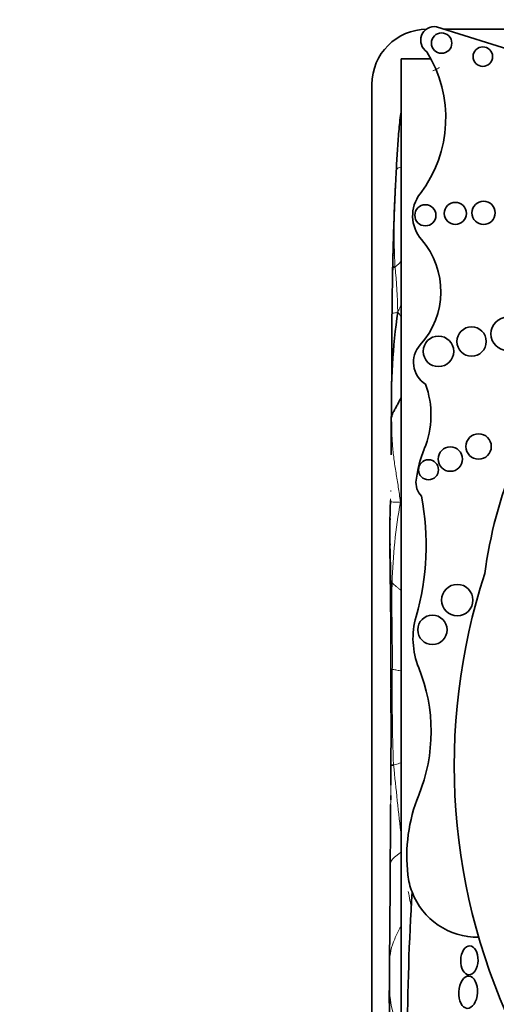
# Model space of a CAD drawing. Units: millimetres. Extents: x 0 to 835, y 0 to 1165.
# Drawn here: x 404 to 410, y 441 to 455 of the extents above; entities that cross this region are included whole.
import ezdxf
from ezdxf import colors
from ezdxf.entities.mleader import LeaderData, LeaderLine
from ezdxf.math import Vec2, Vec3

# ---------------------------------------------------------------- set-up
doc = ezdxf.new("R2010")
doc.units = ezdxf.units.MM
doc.layers.add('DV5_Défaut', color=7, linetype='Continuous')
doc.layers.add('Défaut', color=7, linetype='Continuous')

# ---------------------------------------------------------------- blocks, each defined once
blk = doc.blocks.new('_DOT')
at = {"color": 0}
blk.add_line((0, 0), (-1, 0), dxfattribs=at)
at = {"color": 0, "const_width": 0.333}
blk.add_lwpolyline([(-0.1665, 0, 1), (0.1665, 0, 1)], format="xyb", close=True, dxfattribs=at)
blk = doc.blocks.new('SE4')
at = {"layer": 'DV5_Défaut', "color": 7, "linetype": 'Continuous', "lineweight": 35}
for p, q in [((411.137, 454.173), (409.463, 454.698)), ((413.727, 454.663), (409.573, 454.663)), ((409.388, 454.263), (408.984, 454.263)), ((408.984, 454.263), (408.984, 438.199)), ((408.584, 453.913), (408.584, 437.579)), ((408.906, 452.554), (408.888, 452.127)), ((408.898, 452.386), (408.892, 452.228)), ((408.884, 452.024), (408.874, 451.694)), ((408.884, 452.007), (408.882, 451.974)), ((408.883, 451.983), (408.882, 451.963)), ((408.874, 451.687), (408.87, 451.512)), ((408.861, 451.041), (408.86, 450.971)), ((408.83, 447.63), (408.837, 447.333)), ((408.83, 447.598), (408.84, 446.727)), ((408.838, 446.733), (408.834, 447.475)), ((408.837, 447.333), (408.84, 446.99)), ((408.84, 447.009), (408.84, 446.973)), ((408.843, 445.358), (408.843, 445.682)), ((408.844, 444.763), (408.843, 444.687)), ((408.844, 444.776), (408.844, 444.749)), ((408.84, 444.229), (408.84, 444.173)), ((408.819, 441.402), (408.823, 441.753))]:
    blk.add_line(p, q, dxfattribs=at)
at = {"layer": 'DV5_Défaut', "color": 7, "linetype": 'Continuous', "lineweight": 18}
blk.add_line((408.833, 447.6), (408.834, 447.551), dxfattribs=at)
at = {"layer": 'DV5_Défaut', "color": 7, "linetype": 'Continuous', "lineweight": 35}
for centre, radius in [((409.534, 454.475), 0.139), ((410.096, 454.291), 0.133), ((409.313, 452.131), 0.144), ((409.721, 452.156), 0.151), ((410.106, 452.164), 0.158), ((410.432, 450.516), 0.226), ((409.942, 450.412), 0.2), ((409.491, 450.278), 0.208), ((410.038, 448.983), 0.173), ((409.653, 448.811), 0.166), ((409.355, 448.666), 0.136), ((409.747, 446.891), 0.214), ((409.409, 446.486), 0.2)]:
    blk.add_circle(centre, radius, dxfattribs=at)
for centre, radius, start, end in [((409.334, 453.913), 0.75, 90, 180), ((409.436, 454.513), 0.187, 81.5846, 236.8584), ((407.895, 453.457), 1.696, 322.5259, 32.0194), ((433.309, 451.368), 24.432, 176.7918, 177.2191), ((442.314, 450.871), 33.45, 177.2657, 177.6268), ((431.452, 451.375), 22.576, 177.236, 177.5322), ((433.67, 451.375), 24.792, 177.4046, 177.4912), ((447.103, 450.683), 38.243, 177.4539, 178.0569), ((409.634, 452.124), 0.495, 142.5259, 220.8447), ((467.313, 450.095), 58.461, 178.05737, 178.61708), ((461.761, 450.243), 52.907, 178.1578, 178.219), ((452.345, 450.523), 43.486, 178.1658, 178.3594), ((408.442, 451.093), 1.081, 317.6857, 40.8447), ((452.345, 450.523), 43.486, 178.6051, 178.6971), ((455.378, 450.452), 46.521, 178.6796, 178.7156), ((455.378, 450.452), 46.521, 178.7537, 179.4637), ((442.314, 450.871), 33.45, 178.9026, 179.1194), ((417.471, 449.597), 8.621, 171.875, 181.4393), ((409.501, 450.129), 0.351, 137.6857, 238.0266), ((408.177, 449.414), 1.212, 337.4433, 20.1689), ((343.288, 449.624), 65.561, 359.69546, 359.79559), ((248.211, 449.729), 160.638, 359.69379, 359.8293), ((468.726, 448.935), 59.879, 179.60649, 179.86296), ((343.125, 449.503), 65.726, 359.54035, 359.58313), ((410.76, 448.341), 1.584, 157.4433, 173.3046), ((416.433, 446.395), 6.369, 158.0088, 172.2634), ((409.458, 448.494), 0.274, 173.3046, 223.578), ((405.796, 447.64), 3.527, 343.991, 10.8604), ((425.973, 447.825), 17.142, 178.5888, 179.0687), ((416.869, 447.821), 8.04, 178.6993, 181.2833), ((418.098, 444.642), 8.392, 161.8756, 206.5382), ((563.745, 446.846), 154.905, 179.95301, 180.32293), ((410.218, 446.372), 1.074, 163.991, 202.0368), ((288.301, 445.251), 120.544, 359.72838, 0.34342), ((407.082, 445.102), 2.309, 337.9148, 22.0368), ((38.083, 446.573), 370.765, 359.6734, 359.70949), ((-158.115, 447.693), 566.966, 359.66429, 359.67367), ((411.268, 443.404), 2.208, 157.9148, 186.6358), ((883.16, 440.254), 474.336, 179.54027, 179.64245), ((-158.115, 447.693), 566.966, 359.63121, 359.63771), ((195.306, 444.343), 213.531, 359.37458, 359.69694), ((410.028, 443.26), 0.96, 186.6358, 200.9052), ((445.808, 440.726), 36.742, 176.5815, 182.8498), ((410.028, 443.26), 0.96, 200.9052, 270.6583), ((466.859, 441.58), 58.037, 179.48877, 179.83875), ((516.319, 441.502), 107.497, 179.87101, 180.02031), ((331.684, 441.382), 77.138, 359.74012, 0.10933)]:
    blk.add_arc(centre, radius, start, end, dxfattribs=at)
at = {"layer": 'DV5_Défaut', "color": 7, "linetype": 'Continuous', "lineweight": 18}
for centre, radius, start, end in [((420.303, 451.943), 11.416, 176.9047, 182.5844), ((454.056, 450.449), 45.199, 178.4067, 178.6499), ((398.116, 450.465), 10.827, 1.8535, 5.1017), ((409.413, 451.129), 0.57, 213.3243, 221.1954), ((421.808, 447.8), 12.979, 178.0144, 178.209), ((416.089, 446.929), 7.232, 169.6939, 178.4234), ((421.808, 447.8), 12.979, 180.6464, 182.4096), ((414.284, 447.524), 5.45, 179.7187, 180.498), ((414.284, 447.524), 5.45, 182.0077, 182.8341), ((544.977, 446.877), 136.138, 179.84119, 179.96048), ((437.212, 445.678), 28.352, 179.4478, 182.0844), ((524.914, 456.602), 116.649, 185.88283, 186.36436), ((-158.115, 447.693), 566.966, 359.63771, 359.66429), ((416.41, 444.194), 7.439, 189.8426, 191.7091), ((410.546, 441.681), 1.725, 177.6267, 204.3477), ((408.575, 441.756), 0.247, 357.2399, 359.2797)]:
    blk.add_arc(centre, radius, start, end, dxfattribs=at)
at = {"layer": 'DV5_Défaut', "color": 7, "linetype": 'Continuous', "lineweight": 35}
for centre, major_axis, ratio in [((409.912, 441.986), (-0.006, -0.197), 0.600315), ((409.895, 441.552), (0.012, 0.22), 0.577175)]:
    blk.add_ellipse(centre, major_axis=major_axis, ratio=ratio, dxfattribs=at)
at = {"layer": 'DV5_Défaut', "color": 7, "linetype": 'Continuous', "lineweight": 18}
for points in [[(409.505, 454.141), (409.5, 454.138), (409.49, 454.133), (409.475, 454.125), (409.459, 454.118), (409.444, 454.111), (409.43, 454.104), (409.42, 454.1), (409.415, 454.097)], [(408.974, 448.223), (408.968, 448.268), (408.959, 448.333), (408.944, 448.431), (408.928, 448.528), (408.913, 448.625), (408.897, 448.721), (408.884, 448.817), (408.873, 448.912), (408.864, 449.006), (408.858, 449.1), (408.855, 449.194), (408.854, 449.286), (408.853, 449.348), (408.853, 449.381)], [(408.842, 448.369), (408.842, 448.374), (408.842, 448.379), (408.842, 448.383)], [(408.837, 448.234), (408.838, 448.246), (408.838, 448.257), (408.839, 448.269)], [(408.84, 447.255), (408.84, 447.25), (408.841, 447.242), (408.841, 447.23), (408.841, 447.219), (408.841, 447.21), (408.841, 447.201), (408.841, 447.193), (408.841, 447.186), (408.841, 447.177), (408.841, 447.168), (408.842, 447.157), (408.847, 447.144), (408.854, 447.134), (408.86, 447.128)]]:
    blk.add_open_spline(points, degree=3, dxfattribs=at)
at = {"layer": 'DV5_Défaut', "color": 7, "linetype": 'Continuous', "lineweight": 35}
for points, knots in [([(408.983, 453.536), (408.982, 453.53), (408.967, 453.443), (408.949, 453.265), (408.93, 453), (408.921, 452.831), (408.915, 452.728)], [0, 0, 0, 0, 0.02296, 0.321029, 0.649731, 1, 1, 1, 1]), ([(408.899, 451.428), (408.894, 451.425), (408.877, 451.425), (408.866, 451.441), (408.869, 451.484), (408.869, 451.512), (408.87, 451.527), (408.87, 451.531)], [0, 0, 0, 0, 0.083333, 0.333333, 0.666667, 0.916667, 1, 1, 1, 1]), ([(408.861, 451.067), (408.861, 451.065), (408.861, 451.062), (408.861, 451.06), (408.86, 451.009), (408.86, 450.959), (408.859, 450.909)], [0, 0, 0, 0, 0.047279, 0.047279, 0.047279, 1, 1, 1, 1]), ([(408.859, 450.926), (408.859, 450.868), (408.858, 450.769), (408.855, 450.535), (408.854, 450.206), (408.854, 449.868), (408.851, 449.583), (408.85, 449.463), (408.849, 449.39)], [0, 0, 0, 0, 0.111757, 0.226034, 0.462536, 0.751475, 0.873926, 1, 1, 1, 1]), ([(408.984, 449.65), (408.981, 449.646), (408.968, 449.621), (408.945, 449.578), (408.917, 449.525), (408.891, 449.479), (408.87, 449.439), (408.856, 449.406), (408.853, 449.387), (408.853, 449.381)], [0, 0, 0, 0, 0.035428, 0.19619, 0.356952, 0.517714, 0.678476, 0.839238, 1, 1, 1, 1]), ([(408.835, 448.181), (408.833, 448.123), (408.831, 448.054), (408.83, 447.987), (408.83, 447.977)], [0, 0, 0, 0, 0.84692, 1, 1, 1, 1]), ([(408.828, 447.722), (408.828, 447.722), (408.828, 447.721), (408.828, 447.705), (408.83, 447.627), (408.832, 447.543), (408.834, 447.468)], [0, 0, 0, 0, 0.0197996, 0.2104511, 0.432772, 1, 1, 1, 1]), ([(408.843, 444.679), (408.843, 444.673), (408.843, 444.655), (408.842, 444.641), (408.847, 444.641), (408.871, 444.645), (408.879, 444.647)], [0, 0, 0, 0, 0.18936, 0.59468, 0.89867, 1, 1, 1, 1])]:
    blk.add_open_spline(points, degree=3, knots=knots, dxfattribs=at)
at = {"layer": 'DV5_Défaut', "color": 7, "linetype": 'Continuous', "lineweight": 18}
for points, knots in [([(408.915, 452.735), (408.916, 452.736), (408.916, 452.741), (408.919, 452.75), (408.927, 452.764), (408.943, 452.778), (408.97, 452.785), (408.983, 452.789)], [0, 0, 0, 0, 0.0658839, 0.3067703, 0.5476567, 0.788543, 1, 1, 1, 1]), ([(408.984, 451.504), (408.981, 451.501), (408.964, 451.481), (408.939, 451.458), (408.914, 451.439), (408.904, 451.431), (408.899, 451.428)], [0, 0, 0, 0, 0.083243, 0.541622, 0.770811, 1, 1, 1, 1]), ([(408.937, 450.816), (408.919, 450.806), (408.87, 450.793), (408.853, 450.797), (408.859, 450.842), (408.859, 450.882), (408.859, 450.887)], [0, 0, 0, 0, 0.116025, 0.4641, 0.9282, 1, 1, 1, 1]), ([(408.937, 450.816), (408.946, 450.834), (408.96, 450.861), (408.976, 450.893), (408.985, 450.911), (408.987, 450.915)], [0, 0, 0, 0, 0.439212, 0.878425, 1, 1, 1, 1]), ([(408.85, 449.514), (408.85, 449.522), (408.85, 449.544), (408.851, 449.58), (408.851, 449.609), (408.851, 449.624)], [0, 0, 0, 0, 0.249835, 0.624917, 1, 1, 1, 1]), ([(408.853, 449.381), (408.852, 449.374), (408.851, 449.366), (408.849, 449.361), (408.849, 449.362), (408.849, 449.371), (408.849, 449.383), (408.849, 449.391), (408.849, 449.394)], [0, 0, 0, 0, 0.187646, 0.375291, 0.562937, 0.750582, 0.938228, 1, 1, 1, 1]), ([(408.974, 448.223), (408.952, 448.223), (408.919, 448.224), (408.873, 448.226), (408.84, 448.229), (408.833, 448.235), (408.835, 448.241), (408.836, 448.247), (408.836, 448.25)], [0, 0, 0, 0, 0.1742407, 0.3484813, 0.522722, 0.6969626, 0.8712033, 1, 1, 1, 1]), ([(408.862, 445.951), (408.863, 445.984), (408.864, 446.115), (408.862, 446.376), (408.857, 446.704), (408.856, 446.966), (408.858, 447.096), (408.86, 447.128)], [0, 0, 0, 0, 0.083333, 0.333333, 0.666667, 0.916667, 1, 1, 1, 1]), ([(408.86, 447.128), (408.864, 447.123), (408.876, 447.11), (408.901, 447.089), (408.93, 447.065), (408.958, 447.042), (408.976, 447.026), (408.984, 447.019)], [0, 0, 0, 0, 0.211239, 0.422478, 0.633718, 0.844957, 1, 1, 1, 1]), ([(408.842, 445.973), (408.842, 445.971), (408.842, 445.965), (408.843, 445.958), (408.857, 445.953), (408.862, 445.951)], [0, 0, 0, 0, 0.25145, 0.812863, 1, 1, 1, 1]), ([(408.862, 445.951), (408.867, 445.949), (408.881, 445.946), (408.916, 445.939), (408.957, 445.932), (408.982, 445.927), (408.986, 445.926)], [0, 0, 0, 0, 0.228013, 0.456026, 0.912052, 1, 1, 1, 1]), ([(408.879, 444.647), (408.888, 444.648), (408.908, 444.654), (408.943, 444.664), (408.969, 444.672), (408.984, 444.677)], [0, 0, 0, 0, 0.316124, 0.632248, 1, 1, 1, 1]), ([(408.833, 443.215), (408.833, 443.219), (408.834, 443.233), (408.834, 443.263), (408.836, 443.31), (408.858, 443.364), (408.916, 443.41), (408.96, 443.443), (408.978, 443.456), (408.984, 443.461)], [0, 0, 0, 0, 0.066841, 0.264796, 0.462751, 0.660706, 0.858661, 0.957639, 1, 1, 1, 1]), ([(408.823, 441.753), (408.823, 441.788), (408.823, 441.841), (408.823, 441.948), (408.829, 442.081), (408.875, 442.238), (408.933, 442.363), (408.972, 442.434), (408.984, 442.456)], [0, 0, 0, 0, 0.1125451, 0.2250902, 0.4501803, 0.6752705, 0.9003606, 1, 1, 1, 1])]:
    blk.add_open_spline(points, degree=3, knots=knots, dxfattribs=at)
at = {"layer": 'DV5_Défaut', "color": 7, "linetype": 'Continuous', "lineweight": 35}
for points in [[(408.859, 450.887), (408.859, 450.899), (408.859, 450.913), (408.859, 450.929)], [(408.856, 450.557), (408.856, 450.554), (408.856, 450.55), (408.856, 450.547)]]:
    blk.add_open_spline(points, degree=3, dxfattribs=at)

msp = doc.modelspace()

# ---------------------------------------------------------------- block references
at = {"layer": 'Défaut'}
msp.add_blockref('SE4', (0, 0), dxfattribs=at)

# ---------------------------------------------------------------- leaders
at = {"layer": 'Défaut', "color": 7, "linetype": 'Continuous', "lineweight": 18}
ml = msp.add_multileader_mtext('Standard', dxfattribs=at)
ml.set_content('{\\pxsm0.9;\\fSolid Edge ISO|b1||i0||c0|p34;\\W1.;16/06/2017\\P}', color=256)
ml.set_leader_properties()
ml.set_arrow_properties(name='DOT')
ml.build(insert=Vec2(0, 0))
ml.multileader.update_dxf_attribs({"leader_type": 0, "dogleg_length": 0, "arrow_head_size": 12})
ctx = ml.context
ctx.base_point, ctx.char_height, ctx.arrow_head_size, ctx.landing_gap_size = Vec3(747.016, 1157.46), 12, 12, 4.2
notes = []
notes.append((ctx, [(0, (0, 0, 0), (0, 0), (1, 0), 1, [])]))
ctx.mtext.insert = Vec3(749.016, 1163.58)
for ctx, leaders in notes:
    for number, flags, end, landing, length, lines in leaders:
        leader = LeaderData()
        leader.index, (leader.has_last_leader_line, leader.has_dogleg_vector, leader.attachment_direction) = number, flags
        leader.last_leader_point, leader.dogleg_vector, leader.dogleg_length = Vec3(end), Vec3(landing), length
        for number, points, colour, breaks in lines:
            line = LeaderLine()
            line.index, line.vertices, line.color, line.breaks = number, Vec3.list(points), colors.encode_raw_color(colour), breaks
            leader.lines.append(line)
        ctx.leaders.append(leader)

doc.saveas('drawing.dxf')
